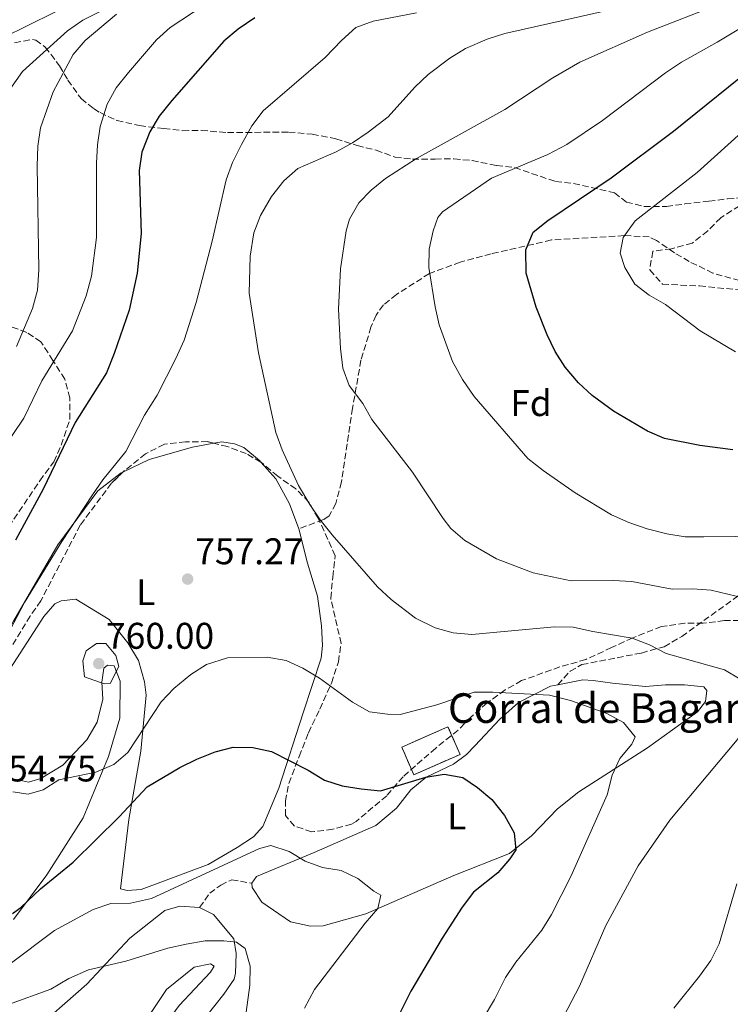
# Model space of a CAD drawing. Units: metres. Extents: x 617918 to 621376, y 4715554 to 4717926.
# Drawn here: x 619100 to 619292, y 4716938 to 4717204 of the extents above; entities that cross this region are included whole.
import ezdxf
from ezdxf.enums import TextEntityAlignment as Align

# ---------------------------------------------------------------- set-up
doc = ezdxf.new("R2010")
doc.units = ezdxf.units.M
doc.header["$MEASUREMENT"] = 0
doc.linetypes.add('DGN Style 3', pattern=[2.435890702152634, 1.739921930109024, -0.6959687720436097])
for name, color, linetype, lineweight in [('construcción   en ruinas', 1, 'Continuous', 0), ('contrucción  en ruinas', 1, 'DGN Style 3', 13), ('corral', 7, 'Continuous', 0), ('Cota de punto acotado terreno', 7, 'Continuous', 0), ('Curva de nivel directora', 30, 'Continuous', 30), ('Curva de nivel intermedia', 30, 'Continuous', 0), ('Etiqueta de uso rústico', 92, 'Continuous', 0), ('Etiqueta de zona arbolada', 92, 'Continuous', 0), ('Línea de cambio de uso (parcela vista)', 92, 'Continuous', 0), ('Punto acotado terreno (símbolo)', 7, 'Continuous', 0), ('Senda', 7, 'DGN Style 3', 0), ('Zona arbolada', 92, 'DGN Style 3', 0)]:
    doc.layers.add(name, color=color, linetype=linetype, lineweight=lineweight)
doc.styles.add('Style-Arial', font='arial.ttf')

# ---------------------------------------------------------------- blocks, each defined once
blk = doc.blocks.new('5PATER')
at = {"layer": 'Punto acotado terreno (símbolo)', "linetype": 'Continuous', "lineweight": 0}
h = blk.add_hatch(color=51, dxfattribs=at)
edge = h.paths.add_edge_path()
edge.add_ellipse((0, 0), major_axis=(-0.1095731443231308, -0.1110710700762829), ratio=0.9994222409660317, start_angle=0, end_angle=360)

msp = doc.modelspace()

# ---------------------------------------------------------------- linework, layer by layer
at = {"layer": 'construcción   en ruinas', "color": 1, "linetype": 'Continuous', "lineweight": 0, "extrusion": (0.04841150313518156, -0.1101626723168115, 0.9927338575832958), "elevation": -488912.1462795095, "flags": 128}
msp.add_lwpolyline([(2464641.643251706, 4039812.221810904), (2464628.022264224, 4039812.221810904), (2464628.028783574, 4039820.449134739), (2464641.645747853, 4039820.440046273), (2464641.643251706, 4039812.221810904)], close=True, dxfattribs=at)
at = {"layer": 'contrucción  en ruinas', "color": 1, "linetype": 'DGN Style 3', "lineweight": 13, "extrusion": (0.04841150313518156, -0.1101626723168115, 0.9927338575832958), "elevation": -488912.1462795094, "flags": 128}
msp.add_lwpolyline([(2464628.022264224, 4039812.221810904), (2464628.028783574, 4039820.449134739), (2464641.645747853, 4039820.440046273), (2464641.643251706, 4039812.221810904), (2464628.022264224, 4039812.221810904)], dxfattribs=at)
at = {"layer": 'Curva de nivel directora', "color": 30, "linetype": 'Continuous', "lineweight": 30, "flags": 128}
for points, elevation in [([(619163.6200000005, 4717204.52), (619159.1199999988, 4717201.480000002), (619155.3199999991, 4717198.220000001), (619141.2100000005, 4717182.240000002), (619137.869999999, 4717178.039999999), (619135.2899999997, 4717173.760000002), (619133.1900000008, 4717168.260000001), (619132.4299999987, 4717163.310000001), (619132.9999999985, 4717146.369999999), (619131.8899999999, 4717135.66), (619129.6999999994, 4717125.640000002), (619125.7299999997, 4717113.95), (619123.5999999996, 4717108.76), (619115.1699999986, 4717095.369999999), (619106.4899999994, 4717077.36), (619099.0700000008, 4717063.62)], 750.0000000000001), ([(619292.6599999998, 4717087.970000001), (619283.7599999993, 4717089.140000002), (619274.2100000005, 4717091.039999999), (619269.6299999985, 4717093.04), (619260.4100000005, 4717098.440000001), (619254.6300000004, 4717102.66), (619250.9699999992, 4717106.050000001), (619247.4100000008, 4717110.26), (619244.7099999984, 4717114.510000001), (619242.5299999992, 4717118.980000001), (619239.5199999983, 4717126.430000002), (619236.8399999985, 4717135.600000001), (619236.7899999992, 4717141.960000001), (619238.7299999993, 4717146.74), (619242.6699999999, 4717149.830000001), (619259.7800000003, 4717161.32), (619276.6499999991, 4717173.949999999), (619300.2999999997, 4717193.000000002)], 775.0000000000001), ([(619098.2999999997, 4716962.890000002), (619100.47, 4716964.500000001), (619105.7899999997, 4716969.52), (619114.6599999989, 4716976.75), (619127.0700000008, 4716988.980000001), (619134.5499999997, 4716997.000000001), (619143.4399999991, 4717002.250000001), (619147.99, 4717004.470000001), (619152.9400000008, 4717006.51), (619157.8, 4717007.710000002), (619163.0899999986, 4717007.609999999), (619168.1600000003, 4717006.570000002), (619178.0199999996, 4717001.570000002), (619182.4199999984, 4716998.830000003), (619187.1799999992, 4716997.32), (619192.3699999994, 4716996.529999999), (619197.5399999993, 4716995.99), (619209.8300000007, 4716999.67), (619214.7599999993, 4717000.500000001), (619219.7599999993, 4716999.570000002), (619223.7600000004, 4716996.82), (619227.6099999994, 4716993.630000004), (619231.0400000003, 4716989.340000001), (619233.6100000007, 4716984.590000001), (619234.0499999989, 4716980.029999999), (619232.4799999997, 4716977.630000001), (619229.1799999983, 4716973.869999999), (619222.6299999993, 4716968.600000001), (619219.5999999985, 4716964.600000001), (619214.2199999985, 4716956.170000001), (619205.7800000005, 4716941.87), (619201.489999999, 4716933.430000001)], 750.0000000000001)]:
    msp.add_lwpolyline(points, dxfattribs=dict(at, elevation=elevation))
at = {"layer": 'Curva de nivel intermedia', "color": 30, "linetype": 'Continuous', "lineweight": 0, "flags": 128}
for points, elevation in [([(619219.6800000012, 4717106.92), (619216.9600000009, 4717111.789999999), (619213.36, 4717121.699999999), (619212.2800000004, 4717126.579999999), (619210.5999999995, 4717137.130000001), (619210.7100000012, 4717142.140000001), (619211.7800000019, 4717147.02), (619213.0700000017, 4717150.699999998), (619214.3099999999, 4717152.23), (619227.5199999998, 4717161.309999999), (619242.7200000014, 4717167.65), (619247.7900000007, 4717170.34), (619257.4800000002, 4717176.800000001), (619274.4699999999, 4717189.710000002), (619278.8100000005, 4717192.600000001), (619288.4100000006, 4717197.949999998), (619313.7000000017, 4717213.3)], 770), ([(619095.2000000017, 4717087.45), (619101.2700000001, 4717096.509999999), (619106.2099999998, 4717106.59), (619114.4300000009, 4717120.09), (619118.1400000014, 4717129.480000001), (619119.5800000008, 4717134.789999999), (619120.8900000006, 4717145.260000001), (619120.9300000007, 4717165.319999999), (619121.1900000002, 4717170.300000001), (619121.9400000012, 4717175.259999999), (619123.8400000011, 4717181.210000001), (619126.2200000014, 4717185.61), (619129.5499999997, 4717189.83), (619137.1100000013, 4717198.63), (619140.8399999995, 4717201.969999999), (619150.2300000017, 4717208.099999998)], 745), ([(619097.5000000016, 4717185.220000001), (619100.9700000007, 4717190.039999999), (619113.13, 4717200.99), (619117.2200000006, 4717203.88), (619127.9100000013, 4717209.27)], 735.0000000000001), ([(619275.5000000002, 4717210.409999999), (619231.0600000004, 4717200.279999999), (619226.3100000008, 4717198.739999999), (619220.4900000002, 4717196.27), (619216.2200000011, 4717193.67), (619210.3800000005, 4717189.26), (619206.7800000019, 4717185.8), (619199.6600000006, 4717177.859999998), (619194.2500000015, 4717173.649999999), (619190.0000000001, 4717170.769999999), (619185.6000000013, 4717168.390000001), (619175.2100000001, 4717163.92), (619171.5000000017, 4717160.569999999), (619168.1600000003, 4717156.32), (619165.1500000015, 4717151.210000001), (619163.4000000014, 4717146.519999999), (619162.4100000013, 4717140.199999998), (619162.0900000016, 4717130.230000001), (619164.6799999999, 4717114.180000001), (619169.3499999993, 4717092.650000001), (619171.0599999991, 4717087.960000002), (619175.4600000002, 4717078.319999999), (619178.4800000022, 4717073.199999998), (619181.2800000006, 4717069.060000001), (619184.5199999994, 4717065.08)], 760), ([(619289.4800000013, 4717208.409999999), (619269.6100000006, 4717200.699999999), (619251.3600000005, 4717192.529999998), (619244.0300000012, 4717188.38), (619231.140000001, 4717179.800000001), (619207.2600000001, 4717166.56), (619198.8899999994, 4717161.199999999), (619195.0200000004, 4717158.029999998), (619191.7000000011, 4717154.619999999), (619189.2000000001, 4717150.220000001), (619188.3100000003, 4717147.06), (619186.8000000016, 4717136.789999999), (619186.2600000007, 4717125.970000001), (619186.7700000004, 4717115.309999999), (619187.4200000007, 4717110.019999999), (619189.0999999995, 4717105.310000001), (619192.8000000007, 4717100.51), (619195.2300000006, 4717096.130000001), (619206.1900000018, 4717081.909999998), (619214.4300000007, 4717069.4), (619216.5099999993, 4717066.75), (619220.28, 4717063.470000001), (619228.89, 4717058.52), (619238.7899999997, 4717054.74), (619249.0100000012, 4717052.63), (619260.3800000015, 4717052.699999999), (619265.3700000005, 4717052.429999999), (619276.2699999991, 4717050.399999999), (619281.7600000009, 4717050.449999998), (619286.7499999999, 4717050.109999998), (619302.5500000004, 4717046.369999999)], 765.0000000000001), ([(619207.2800000003, 4717205.880000001), (619195.5600000012, 4717203.679999999), (619190.8700000017, 4717201.929999999), (619186.9900000015, 4717198.449999999), (619182.6300000007, 4717193.789999999), (619165.8700000013, 4717179.4), (619162.8800000006, 4717175.390000001), (619160.0300000008, 4717170.319999999), (619157.6600000015, 4717165.489999999), (619155.870000001, 4717160.819999999), (619152.1500000019, 4717144.279999999), (619147.8300000011, 4717127.759999999), (619144.6200000015, 4717117.52), (619142.3500000006, 4717112.619999998), (619137.2800000011, 4717102.74), (619133.8600000013, 4717097.32), (619128.8600000012, 4717087.51), (619122.6299999995, 4717079.92), (619119.810000001, 4717075.789999999), (619111.6000000011, 4717063.24), (619101.4800000002, 4717046.749999999), (619096.6600000013, 4717037.470000001)], 755), ([(619099.3300000001, 4717115.859999998), (619103.6500000006, 4717126.140000001), (619105.0200000008, 4717131.029999999), (619105.3800000006, 4717136.53), (619104.9200000003, 4717164.600000001), (619105.0800000011, 4717169.899999999), (619105.8099999998, 4717174.84), (619109.2200000007, 4717184.550000001), (619114.6200000008, 4717194.600000001), (619117.890000001, 4717198.38), (619126.320000002, 4717205.489999999)], 740.0000000000001), ([(619299.5199999996, 4717177.699999999), (619283.0100000005, 4717162.769999999), (619266.24, 4717149.8), (619263.0300000003, 4717145.289999999), (619262.2600000014, 4717141.009999999), (619263.5100000007, 4717137.16), (619266.2000000018, 4717132.71), (619270.0900000011, 4717129.689999998), (619274.4299999997, 4717127.199999998), (619283.8100000008, 4717120.05), (619293.3500000003, 4717114.369999998)], 780.0000000000001), ([(619328.0899999996, 4717064.970000001), (619284.7800000008, 4717064.470000001), (619279.7300000014, 4717064.529999998), (619274.7900000017, 4717065.300000002), (619269.480000001, 4717066.67), (619264.5900000003, 4717068.359999999), (619259.8899999998, 4717070.449999999), (619250.1199999999, 4717076.380000001), (619241.4100000015, 4717082.430000001), (619237.3400000012, 4717085.640000001), (619222.8700000007, 4717102.359999998), (619219.6800000012, 4717106.92)], 770), ([(619184.5199999994, 4717065.08), (619196.7900000005, 4717050.989999999), (619200.4600000008, 4717047.609999999), (619207.0400000011, 4717042.539999999), (619212.3499999996, 4717039.939999999), (619217.1599999998, 4717038.58), (619222.2400000005, 4717038.169999998), (619244.5000000005, 4717040.24), (619249.5000000006, 4717040.130000001), (619254.8800000007, 4717038.91), (619265.4800000021, 4717037.17), (619270.1800000005, 4717035.380000001), (619274.670000001, 4717032.980000001), (619290.3799999999, 4717028.650000001), (619294.6400000001, 4717026.060000001), (619297.1500000001, 4717022.199999998), (619298.0100000007, 4717017.33), (619293.8100000009, 4717009.76), (619275.6299999999, 4716988.029999999), (619267.0500000013, 4716975.720000001), (619258.3600000008, 4716959.640000001), (619251.280000002, 4716943.249999999), (619246.0800000008, 4716933.229999999)], 760), ([(619123.4000000006, 4717035.689999999), (619120.9599999998, 4717035.67), (619118.1300000001, 4717033.710000002), (619117.2400000005, 4717031.060000001), (619117.6800000009, 4717026.689999999), (619122.9900000016, 4717024.810000001), (619124.620000001, 4717024.920000001), (619126.9099999999, 4717029.519999999), (619126.1800000012, 4717032.46), (619123.4000000006, 4717035.689999999)], 760), ([(619098.370000001, 4716995.67), (619102.4400000013, 4716995.099999999), (619106.5000000005, 4716996.259999999), (619110.7300000016, 4716998.949999998), (619120.7000000007, 4717000.959999999), (619125.5599999998, 4717003.039999999), (619129.3700000008, 4717006.289999999), (619138.3300000017, 4717019.939999999), (619141.7600000005, 4717023.579999999), (619146.4000000006, 4717027.34), (619150.5900000016, 4717030.050000001), (619156.230000001, 4717031.81), (619167.0100000014, 4717032.009999998), (619172.1000000008, 4717031.140000001), (619176.6400000004, 4717029.029999998), (619181.0700000006, 4717026.329999999), (619190.0100000014, 4717019.909999999), (619194.6100000013, 4717017.300000001), (619199.4000000014, 4717016.63), (619202.8600000013, 4717016.560000001), (619212.8000000013, 4717019.199999998), (619222.8400000016, 4717022.550000002), (619227.8399999995, 4717022.599999998), (619243.2000000018, 4717021.789999999), (619248.800000001, 4717020.339999998), (619258.6000000001, 4717016.869999999), (619263.0999999995, 4717014.369999998), (619266.2900000013, 4717010.529999998), (619265.3900000005, 4717008.59), (619262.1699999997, 4717004.689999999), (619260.0400000017, 4717000.17), (619258.7000000007, 4716994.899999999), (619248.9400000018, 4716972.850000001), (619243.7300000016, 4716962.609999998), (619241.1100000021, 4716958.359999999), (619234.0900000012, 4716949.710000001), (619231.2999999997, 4716945.55), (619228.280000002, 4716939.689999999), (619222.4700000006, 4716929.869999999)], 755), ([(619177.0400000005, 4716937.349999999), (619179.7899999998, 4716942.310000001), (619193.400000002, 4716960.279999999), (619196.8200000019, 4716964.180000001), (619197.5999999997, 4716967.850000001), (619195.7600000001, 4716968.849999999), (619191.4599999997, 4716972.269999999), (619186.9600000002, 4716974.470000001), (619181.8700000008, 4716975.230000001), (619177.2000000015, 4716977.01), (619172.8800000009, 4716979.630000002), (619167.9800000014, 4716981.210000002), (619164.9400000015, 4716980.369999999), (619135.7600000012, 4716966.88), (619130.0800000017, 4716965.61), (619124.790000001, 4716965.560000001)], 745), ([(619293.6800000012, 4716970.829999999), (619288.9400000004, 4716954.689999999), (619286.6900000018, 4716950.220000001), (619283.650000002, 4716945.909999999), (619276.6900000017, 4716937.289999999)], 765.0000000000001), ([(619124.790000001, 4716965.560000001), (619120.05, 4716963.949999999), (619109.5899999995, 4716958.300000001), (619097.2699999991, 4716949.029999999)], 745), ([(619160.0900000011, 4716926.949999998), (619162.2800000017, 4716943.56), (619162.4300000013, 4716948.649999999), (619161.020000001, 4716953.439999999), (619158.7099999997, 4716955.130000002), (619155.2499999999, 4716955.5), (619150.2499999997, 4716955.46), (619145.0900000008, 4716954.600000001), (619140.2100000014, 4716953.5), (619128.85, 4716949.970000001), (619118.7400000002, 4716947.639999999), (619113.4299999995, 4716945.349999998), (619108.5700000002, 4716942.46), (619097.22, 4716938.289999999)], 740.0000000000001)]:
    msp.add_lwpolyline(points, dxfattribs=dict(at, elevation=elevation))
at = {"layer": 'Línea de cambio de uso (parcela vista)', "color": 92, "linetype": 'Continuous', "lineweight": 0}
for points in [[(619235.8899999997, 4717259.57, 749.7899999999936), (619235.1799999997, 4717257.560000001, 749.7899999999936), (619232.4699999997, 4717255.300000001, 749.5899999999965), (619228.0300000003, 4717252.279999999, 749.3899999999995), (619201.0300000003, 4717244.83, 745.4199999999983), (619188.8899999997, 4717240.75, 741.6399999999995), (619167.1299999999, 4717230.609999999, 737.8699999999953), (619133.2300000006, 4717216.65, 734.4900000000052), (619109.4900000002, 4717206, 732.5), (619095.6399999997, 4717199.17, 729.9199999999983), (619071.6399999997, 4717189.26, 728.529999999999), (619069.4000000004, 4717189.49, 728.1300000000047), (619067.6399999997, 4717192.199999999, 728.3300000000019), (619068.1100000005, 4717194.689999999, 728.3300000000019), (619075.2400000002, 4717203.449999999, 729.5200000000042), (619084.1299999999, 4717208.99, 730.7100000000065), (619091.29, 4717213.279999999, 730.9100000000036), (619108.54, 4717228.34, 732.5), (619124.3099999996, 4717242.140000001, 733.5), (619136.5899999999, 4717256.41, 734.0899999999965)], [(619128.0598999998, 4717081.963199999, 754.984500000006), (619135.1200000001, 4717085.390000001, 755.3600000000006), (619146.8099999996, 4717088.67, 757.1399999999995), (619152.6253000004, 4717089.748000001, 758.0200000000042)], [(619152.6253000004, 4717089.748000001, 758.0200000000042), (619154.7400000002, 4717090.140000001, 758.3399999999965), (619158.1299999999, 4717089.57, 758.5399999999936), (619160.7199999997, 4717088.600000001, 758.7299999999959), (619164.9199999999, 4717085.060000001, 759.1300000000047), (619165.2604, 4717084.681100001, 759.160799999998)], [(619165.2604, 4717084.681100001, 759.160799999998), (619169.3399999999, 4717080.140000001, 759.529999999999), (619172.9800000006, 4717073.41, 759.7299999999959), (619175.5599999996, 4717066.66, 759.3300000000019), (619177.8899999997, 4717057.369999999, 757.7400000000052), (619180.5599999996, 4717048.449999999, 757.3399999999965), (619181.6200000001, 4717040.51, 757.1399999999995), (619181.8700000001, 4717035.15, 756.5500000000029), (619181.5, 4717031.77, 755.75), (619176.6699999999, 4717017.02, 753.1699999999983), (619170.0999999996, 4716996.689999999, 748.3999999999943), (619165.8200000003, 4716986.32, 746.4199999999983), (619163.2599999999, 4716983.52, 746.4199999999983), (619158.9199999999, 4716980.699999999, 746.4199999999983), (619151.0099999999, 4716976.050000001, 745.6199999999953), (619132.9900000002, 4716969.33, 745.6199999999953), (619129.2199999997, 4716969.100000001, 745.820000000007), (619127.4299999997, 4716969.480000001, 745.820000000007), (619129.6399999997, 4716988.180000001, 749), (619132.8499999996, 4717006.689999999, 753.3699999999953), (619134.3099999996, 4717021.800000001, 756.3500000000058), (619133.8799999999, 4717025.369999999, 756.5500000000029), (619132.2300000006, 4717031.119999999, 757.1399999999995), (619129.4100000003, 4717035.859999999, 757.3399999999965), (619124.3799999999, 4717042.17, 757.3399999999965), (619115.3899999997, 4717047.66, 755.9499999999972), (619111.4199999999, 4717047.220000001, 755.9499999999972), (619109.6399999997, 4717046.41, 755.75), (619106.6900000004, 4717043.01, 755.75), (619095.7199999997, 4717026.02, 754.5599999999977)], [(619085.5191000003, 4717012.462300001, 753.7746999999946), (619086.2699999996, 4717016.789999999, 754.1600000000036), (619088.7800000003, 4717024.560000001, 753.9700000000012), (619098.5599999996, 4717041.74, 755.1600000000036), (619110.4900000002, 4717062.310000001, 754.7599999999949), (619121.29, 4717076.92, 754.7599999999949), (619127.5999999996, 4717081.74, 754.9600000000065), (619128.0598999998, 4717081.963199999, 754.984500000006)], [(619099.3399999999, 4716999.029999999, 754.7599999999949), (619102.5300000003, 4716998.26, 755.1600000000036), (619105.9000000004, 4716999.289999999, 755.3600000000006), (619111.8300000001, 4717002.92, 755.75), (619118.3200000003, 4717009.730000001, 756.5500000000029), (619121.0599999996, 4717014.529999999, 758.1399999999995), (619122.5899999999, 4717020.699999999, 759.7299999999959), (619122.3499999996, 4717025.27, 759.7299999999959), (619122.9100000003, 4717029.050000001, 760.1199999999953), (619123.9000000004, 4717029.850000001, 760.1199999999953), (619125.6900000004, 4717029.67, 759.929999999993), (619127.3200000003, 4717025.51, 758.7299999999959), (619127.2100000001, 4717015.58, 757.1399999999995), (619124.1200000001, 4717005.220000001, 754.9600000000065), (619117.3200000003, 4716988.66, 752.7700000000042), (619107.5300000003, 4716973.27, 750.7899999999936), (619098.5, 4716961.27, 749.5899999999965)], [(619245.3799999999, 4717024.600000001, 755.8000000000029), (619252.1900000004, 4717025.91, 755.9499999999972), (619254.9699999997, 4717025.730000001, 756.3500000000058), (619260.1500000004, 4717024.980000001, 756.5500000000029), (619269.0899999999, 4717024.07, 756.3500000000058), (619274.4600000001, 4717024.52, 756.5500000000029), (619279.6200000001, 4717024.57, 756.9499999999972), (619284.79, 4717024.02, 757.3399999999965), (619285.5999999996, 4717023.029999999, 757.3399999999965), (619285.2300000006, 4717020.050000001, 757.3399999999965), (619283.0700000003, 4717017.25, 756.9499999999972), (619269.6399999997, 4717007.59, 754.7599999999949), (619251.0700000003, 4716995.689999999, 751.779999999999), (619245.3499999996, 4716991.07, 750.7899999999936), (619238.2699999996, 4716983.850000001, 750.3899999999995), (619232.3499999996, 4716979.029999999, 749.7899999999936), (619217.2999999998, 4716973.130000001, 747.6100000000006), (619193.5599999996, 4716962.779999999, 744.029999999999), (619182.0599999996, 4716959.5, 743.6300000000047), (619178.6799999997, 4716959.470000001, 743.4400000000023), (619173.3099999996, 4716960.609999999, 743.4400000000023), (619165.5099999999, 4716965.91, 743.4400000000023), (619162.8899999997, 4716969.859999999, 743.4400000000023), (619162.8799999999, 4716971.050000001, 743.4400000000023)], [(619162.8799999999, 4716971.050000001, 743.4400000000023), (619164.0599999996, 4716972.850000001, 743.6300000000047), (619179.6900000004, 4716979.350000001, 745.0200000000042), (619196.3200000003, 4716986.65, 747.0099999999949), (619201.8399999999, 4716991.27, 748.1999999999972), (619205.7699999996, 4716996.27, 749.1999999999972), (619209.9100000003, 4716999.689999999, 749.7899999999936), (619217.2300000006, 4717003.130000001, 750.5899999999965), (619220.7800000003, 4717005.75, 751.179999999993), (619223.1399999997, 4717008.16, 752.179999999993), (619229.6399999997, 4717015.17, 753.570000000007), (619234.7599999999, 4717019.789999999, 754.9600000000065), (619243.4600000001, 4717024.24, 755.75), (619245.3799999999, 4717024.600000001, 755.8000000000029)], [(619091.7199999997, 4716919.880000001, 734.6900000000023), (619102.75, 4716930.109999999, 736.8800000000047), (619118.3300000001, 4716943.77, 738.8699999999953), (619129.9400000004, 4716956.189999999, 740.2599999999949), (619139.4000000004, 4716963.630000001, 741.25), (619143.3700000001, 4716964.859999999, 740.6499999999943), (619148.7300000006, 4716964.51, 740.2599999999949)], [(619148.7300000006, 4716964.51, 740.2599999999949), (619152.5300000003, 4716962.560000001, 739.8600000000006), (619157.9500000002, 4716956.050000001, 739.4600000000065), (619158.5800000001, 4716952.08, 739.2599999999949), (619158.4299999997, 4716946.720000001, 738.8699999999953), (619158.0499999998, 4716945.119999999, 738.6699999999983), (619155.3099999996, 4716941.119999999, 738.2700000000042), (619148.04, 4716931.92, 737.0800000000019), (619145.7000000002, 4716926.529999999, 736.279999999999), (619141.8899999997, 4716909.01, 735.2899999999936), (619137.6600000003, 4716893.08, 734.4900000000052), (619130.9000000004, 4716871.76, 734.1000000000058), (619123.7100000001, 4716854.210000001, 733.6999999999972), (619116.6399999997, 4716844.810000001, 733.1000000000058), (619110.1299999999, 4716840.180000001, 732.1100000000006), (619103.5999999996, 4716836.74, 730.9199999999983), (619096.8700000001, 4716834.289999999, 729.9199999999983)], [(619088.7199999997, 4716900.380000001, 730.9199999999983), (619103.1600000003, 4716906.869999999, 732.5099999999949), (619117.2100000001, 4716913.76, 733.8999999999943), (619129.0599999996, 4716921.41, 735.2899999999936), (619137.1299999999, 4716929.630000001, 736.4799999999959), (619143.2100000001, 4716938.029999999, 737.4700000000012), (619151.6799999997, 4716947.050000001, 738.6699999999983), (619152.6500000004, 4716948.65, 738.8699999999953), (619151.6600000003, 4716949.24, 738.8699999999953), (619147.29, 4716948.4, 738.6699999999983), (619139.7999999998, 4716942.369999999, 738.070000000007), (619135.8799999999, 4716936.380000001, 737.279999999999), (619127.8099999996, 4716927.359999999, 736.279999999999), (619123.4800000006, 4716923.75, 736.0800000000019), (619108.2400000002, 4716916.850000001, 734.6900000000023), (619081.9400000004, 4716903.5, 732.9100000000036)]]:
    msp.add_polyline3d(points, dxfattribs=at)
at = {"layer": 'Senda', "color": 7, "linetype": 'DGN Style 3', "lineweight": 0}
for points in [[(619296.8099999982, 4717132.960000004, 782.5800000000019), (619287.2500000006, 4717135.650000001, 781.9799999999959), (619280.8700000015, 4717138.77, 781.5800000000019), (619276.8700000005, 4717141.120000001, 780.9900000000054), (619272.0699999993, 4717144.449999999, 780.3899999999995), (619270.0799999977, 4717145.430000001, 779.9900000000054), (619263.3200000008, 4717145.770000001, 779.1999999999972), (619243.6600000003, 4717144.59, 775.029999999999), (619227.3999999969, 4717140.87, 772.6399999999995), (619219.0799999975, 4717138.61, 771.25), (619210.7600000005, 4717135.550000001, 769.2599999999949), (619201.8700000012, 4717129.910000001, 767.4799999999959), (619198.3199999996, 4717127.090000001, 766.679999999993), (619196.3599999992, 4717124.290000002, 766.479999999996), (619194.9899999968, 4717121.100000001, 765.8899999999995), (619192.2899999989, 4717112.140000002, 765.0899999999967), (619190.0300000014, 4717099.2, 763.6999999999972), (619187.0300000019, 4717079.300000003, 762.3099999999978), (619185.4899999973, 4717073.529999999, 761.1199999999955), (619183.7399999973, 4717070.130000002, 760.7200000000014), (619182.1599999992, 4717069.130000004, 760.1199999999955), (619175.5599999987, 4717066.66, 759.5299999999991)], [(619245.379999999, 4717024.600000001, 755.800000000003), (619248.7199999985, 4717028.210000001, 757.3899999999995), (619251.8799999988, 4717030.03, 757.3899999999995), (619267.9499999998, 4717033.15, 759.570000000007), (619274.0899999999, 4717034.800000003, 760.3699999999955), (619278.8399999996, 4717037.620000001, 761.7599999999949), (619294.829999998, 4717049.09, 765.7299999999959), (619301.5500000013, 4717052.330000001, 766.9199999999983), (619311.86, 4717055.410000001, 767.7200000000014), (619322.5300000008, 4717058.140000002, 769.2200000000014)], [(619148.7299999997, 4716964.510000001, 740.2599999999949), (619151.479999999, 4716968.310000001, 742.2400000000052), (619154.4400000006, 4716970.520000001, 742.8399999999967), (619157.409999999, 4716971.940000001, 743.2400000000052), (619162.8799999985, 4716971.050000001, 743.4400000000024)]]:
    msp.add_polyline3d(points, dxfattribs=at)
at = {"layer": 'Zona arbolada', "color": 92, "linetype": 'DGN Style 3', "lineweight": 0}
for points in [[(619098.8300000001, 4717197.83, 731.9400000000023), (619103.6200000001, 4717198.689999999, 733.5599999999977), (619104.54, 4717198.52, 733.9199999999983), (619107.0999999996, 4717196.630000001, 735.9100000000036), (619110.9699999997, 4717191.58, 736.8999999999943), (619113.1699999999, 4717187.76, 739.3099999999977), (619116.7699999996, 4717182.730000001, 746.8399999999965), (619120.1399999997, 4717180.029999999, 749.4799999999959), (619121.8899999997, 4717178.960000001, 749.820000000007), (619126.4199999999, 4717176.84, 749.820000000007), (619132.54, 4717175.449999999, 749.820000000007), (619139.0899999999, 4717174.67, 749.820000000007), (619144.1900000004, 4717174.08, 750.8099999999977), (619149.1900000004, 4717174.15, 750.7400000000052), (619156.2699999996, 4717173.560000001, 751.8000000000029), (619172.7999999998, 4717173.710000001, 754.779999999999), (619179.1600000003, 4717173.130000001, 756.7700000000042), (619185.5300000003, 4717171.91, 758.7599999999949), (619191.2699999996, 4717170.060000001, 760.7400000000052), (619196.3700000001, 4717168.83, 762.7299999999959), (619201.4699999997, 4717166.970000001, 764.7200000000012), (619206.1799999997, 4717166.4, 766.3500000000058), (619212.29, 4717166.439999999, 768.6900000000023), (619217.3700000001, 4717166.480000001, 769.6900000000023), (619222.2699999996, 4717166.029999999, 770.5399999999936), (619228.8300000001, 4717164.680000001, 771.6699999999983), (619233.7100000001, 4717164.140000001, 772.6300000000047), (619244.7699999996, 4717160.369999999, 774.6499999999943), (619249.6500000004, 4717159.83, 775.6000000000058), (619260.6900000004, 4717157.34, 777.6300000000047), (619263.8899999997, 4717154.83, 777.6300000000047), (619268.6600000003, 4717153.619999999, 778.5599999999977), (619274.7100000001, 4717153.65, 779.6199999999953), (619279.6699999999, 4717154.32, 779.6000000000058), (619286.1399999997, 4717155.029999999, 780.6100000000006), (619291.2199999997, 4717155.710000001, 781.6100000000006), (619296.0599999996, 4717155.960000001, 783.1900000000023)], [(619098.8300000001, 4717197.83, 731.9400000000023), (619103.6200000001, 4717198.689999999, 733.5599999999977), (619104.54, 4717198.52, 733.9199999999983), (619107.0999999996, 4717196.630000001, 735.9100000000036), (619110.9699999997, 4717191.58, 736.8999999999943), (619113.1699999999, 4717187.76, 739.3099999999977), (619116.7699999996, 4717182.730000001, 746.8399999999965), (619120.1399999997, 4717180.029999999, 749.4799999999959), (619121.8899999997, 4717178.960000001, 749.820000000007), (619126.4199999999, 4717176.84, 749.820000000007), (619132.54, 4717175.449999999, 749.820000000007), (619139.0899999999, 4717174.67, 749.820000000007), (619144.1900000004, 4717174.08, 750.8099999999977), (619149.1900000004, 4717174.15, 750.7400000000052), (619156.2699999996, 4717173.560000001, 751.8000000000029), (619172.7999999998, 4717173.710000001, 754.779999999999), (619179.1600000003, 4717173.130000001, 756.7700000000042)], [(619179.1600000003, 4717173.130000001, 756.7700000000042), (619185.5300000003, 4717171.91, 758.7599999999949), (619191.2699999996, 4717170.060000001, 760.7400000000052), (619196.3700000001, 4717168.83, 762.7299999999959), (619201.4699999997, 4717166.970000001, 764.7200000000012), (619206.1799999997, 4717166.4, 766.3500000000058), (619212.29, 4717166.439999999, 768.6900000000023), (619217.3700000001, 4717166.480000001, 769.6900000000023), (619222.2699999996, 4717166.029999999, 770.5399999999936), (619228.8300000001, 4717164.680000001, 771.6699999999983), (619233.7100000001, 4717164.140000001, 772.6300000000047), (619244.7699999996, 4717160.369999999, 774.6499999999943), (619249.6500000004, 4717159.83, 775.6000000000058), (619260.6900000004, 4717157.34, 777.6300000000047), (619263.8899999997, 4717154.83, 777.6300000000047), (619268.6600000003, 4717153.619999999, 778.5599999999977), (619274.7100000001, 4717153.65, 779.6199999999953), (619279.6699999999, 4717154.32, 779.6000000000058), (619286.1399999997, 4717155.029999999, 780.6100000000006), (619291.2199999997, 4717155.710000001, 781.6100000000006), (619296.0599999996, 4717155.960000001, 783.1900000000023)], [(619294.4199999999, 4717153.83, 786.570000000007), (619289.3600000005, 4717150.609999999, 785.5800000000019), (619285.8700000001, 4717147.029999999, 785.6399999999995), (619281.6699999999, 4717143.779999999, 784.6900000000023), (619276.0899999999, 4717142.220000001, 783.5899999999965), (619271.0099999999, 4717141.539999999, 782.6000000000058), (619270.2199999997, 4717136.5, 782.9600000000065), (619273.6299999999, 4717132.66, 783.5899999999965), (619283.6200000001, 4717132.199999999, 783.5899999999965), (619295.9000000004, 4717130.960000001, 783.5899999999965)], [(619294.4199999999, 4717153.83, 786.570000000007), (619289.3600000005, 4717150.609999999, 785.5800000000019), (619285.8700000001, 4717147.029999999, 785.6399999999995), (619281.6699999999, 4717143.779999999, 784.6900000000023), (619276.0899999999, 4717142.220000001, 783.5899999999965), (619271.0099999999, 4717141.539999999, 782.6000000000058), (619270.2199999997, 4717136.5, 782.9600000000065), (619273.6299999999, 4717132.66, 783.5899999999965), (619283.6200000001, 4717132.199999999, 783.5899999999965), (619295.9000000004, 4717130.960000001, 783.5899999999965)], [(619091.8300000001, 4717059.16, 749.820000000007), (619105.6299999999, 4717079.630000001, 749.820000000007), (619109.4000000004, 4717084.75, 749.820000000007), (619111.4199999999, 4717089.24, 749.070000000007), (619113.7400000002, 4717096.230000001, 747.8300000000019), (619113.6900000004, 4717101.960000001, 745.8399999999965), (619112.3700000001, 4717107.029999999, 744.8500000000058), (619109.1500000004, 4717112.09, 741.8699999999953), (619105.9199999999, 4717117.15, 739.8800000000047), (619102.0800000001, 4717119.65, 737.8999999999943), (619097.8600000005, 4717121.199999999, 735.2700000000042)], [(619091.8300000001, 4717059.16, 749.820000000007), (619105.6299999999, 4717079.630000001, 749.820000000007), (619109.4000000004, 4717084.75, 749.820000000007), (619111.4199999999, 4717089.24, 749.070000000007), (619113.7400000002, 4717096.230000001, 747.8300000000019), (619113.6900000004, 4717101.960000001, 745.8399999999965), (619112.3700000001, 4717107.029999999, 744.8500000000058), (619109.1500000004, 4717112.09, 741.8699999999953), (619105.9199999999, 4717117.15, 739.8800000000047), (619102.0800000001, 4717119.65, 737.8999999999943), (619097.8600000005, 4717121.199999999, 735.2700000000042)], [(619296.9000000004, 4717041.91, 762.8699999999953), (619290.3499999996, 4717041.890000001, 761.7400000000052), (619284.6399999997, 4717041.210000001, 759.75), (619279.7000000002, 4717041.210000001, 758.8800000000047), (619273.3499999996, 4717040.279999999, 758.8000000000029), (619265.5999999996, 4717037.220000001, 757.7599999999949), (619259.9000000004, 4717034.619999999, 757.7599999999949), (619252.9400000004, 4717031.380000001, 756.7700000000042), (619245.9600000001, 4717029.41, 755.779999999999), (619235.6399999997, 4717025.689999999, 753.8899999999995), (619231.1600000003, 4717023.180000001, 751.9499999999972), (619226.3399999999, 4717019.689999999, 750.8099999999977), (619221.9199999999, 4717015.84, 748.820000000007), (619218.4900000002, 4717012.310000001, 747.8399999999965), (619212.4600000001, 4717007.49, 747.8300000000019), (619203.6299999999, 4716999.779999999, 747.8300000000019), (619199.2300000006, 4716994.65, 747.8300000000019), (619190.9600000001, 4716987.67, 747.8300000000019), (619189.7599999999, 4716986.930000001, 747.8300000000019), (619184.6900000004, 4716985.619999999, 747.8300000000019), (619179.79, 4716984.960000001, 748.6600000000036), (619178.9699999997, 4716984.930000001, 748.820000000007), (619174.3399999999, 4716986.460000001, 749.7299999999959), (619171.9400000004, 4716989.310000001, 749.820000000007), (619171.9000000004, 4716993.130000001, 750.8099999999977), (619172.8200000003, 4716997.960000001, 751.6499999999943), (619175.6100000005, 4717005.24, 752.8000000000029), (619178.0899999999, 4717011.619999999, 752.8000000000029), (619181.2100000001, 4717018.01, 753.7899999999936), (619184.3300000001, 4717025.029999999, 753.7899999999936), (619186.1799999997, 4717030.77, 753.7899999999936), (619186.9299999997, 4717035.730000001, 754.3699999999953), (619184.1200000001, 4717047.92, 758.7599999999949), (619184.7000000002, 4717053.65, 759.75), (619185.29, 4717059.380000001, 762.7299999999959), (619183.3399999999, 4717063.810000001, 764.7200000000012), (619180.7400000002, 4717069.51, 763.7200000000012), (619178.2300000006, 4717073.83, 763.75), (619174.6900000004, 4717077.42, 762.820000000007), (619169.8300000001, 4717080.850000001, 761.7400000000052), (619165.3499999996, 4717084.630000001, 760.7400000000052), (619161.2999999998, 4717086.939999999, 758.9100000000036), (619156.2699999996, 4717088.83, 757.8099999999977), (619150.9100000003, 4717090.180000001, 757.779999999999), (619144.9500000002, 4717090.16, 756.7700000000042), (619139.2300000006, 4717089.470000001, 756.7700000000042), (619134.1699999999, 4717086.880000001, 755.779999999999), (619128.4900000002, 4717082.380000001, 755.779999999999), (619124.9400000004, 4717078.939999999, 754.8800000000047), (619116.54, 4717067.65, 754.779999999999), (619105.9199999999, 4717047.210000001, 754.779999999999), (619103.0300000003, 4717043.119999999, 754.779999999999), (619096.5199999996, 4717032.5, 754.779999999999)], [(619152.6253000004, 4717089.748000001, 757.7896000000038), (619150.9100000003, 4717090.180000001, 757.779999999999), (619144.9500000002, 4717090.16, 756.7700000000042), (619139.2300000006, 4717089.470000001, 756.7700000000042), (619134.1699999999, 4717086.880000001, 755.779999999999), (619128.4900000002, 4717082.380000001, 755.779999999999), (619128.0598999998, 4717081.963199999, 755.6710000000021)], [(619165.2604, 4717084.681100001, 760.6995000000024), (619161.2999999998, 4717086.939999999, 758.9100000000036), (619156.2699999996, 4717088.83, 757.8099999999977), (619152.6253000004, 4717089.748000001, 757.7896000000038)], [(619172.8200000003, 4716997.960000001, 751.6499999999943), (619175.6100000005, 4717005.24, 752.8000000000029), (619178.0899999999, 4717011.619999999, 752.8000000000029), (619181.2100000001, 4717018.01, 753.7899999999936), (619184.3300000001, 4717025.029999999, 753.7899999999936), (619186.1799999997, 4717030.77, 753.7899999999936), (619186.9299999997, 4717035.730000001, 754.3699999999953), (619184.1200000001, 4717047.92, 758.7599999999949), (619184.7000000002, 4717053.65, 759.75), (619185.29, 4717059.380000001, 762.7299999999959), (619183.3399999999, 4717063.810000001, 764.7200000000012), (619180.7400000002, 4717069.51, 763.7200000000012), (619178.2300000006, 4717073.83, 763.75), (619174.6900000004, 4717077.42, 762.820000000007), (619169.8300000001, 4717080.850000001, 761.7400000000052), (619165.3499999996, 4717084.630000001, 760.7400000000052), (619165.2604, 4717084.681100001, 760.6995000000024)], [(619128.0598999998, 4717081.963199999, 755.6710000000021), (619124.9400000004, 4717078.939999999, 754.8800000000047), (619116.54, 4717067.65, 754.779999999999), (619105.9199999999, 4717047.210000001, 754.779999999999), (619103.0300000003, 4717043.119999999, 754.779999999999), (619096.5199999996, 4717032.5, 754.779999999999), (619091.5300000003, 4717021.640000001, 754.779999999999), (619088.3899999997, 4717017.16, 754.779999999999), (619085.8899999997, 4717012.689999999, 754.779999999999), (619085.5191000003, 4717012.462300001, 754.779999999999)], [(619296.9000000004, 4717041.91, 762.8699999999953), (619290.3499999996, 4717041.890000001, 761.7400000000052), (619284.6399999997, 4717041.210000001, 759.75), (619279.7000000002, 4717041.210000001, 758.8800000000047), (619273.3499999996, 4717040.279999999, 758.8000000000029), (619265.5999999996, 4717037.220000001, 757.7599999999949), (619259.9000000004, 4717034.619999999, 757.7599999999949), (619252.9400000004, 4717031.380000001, 756.7700000000042), (619245.9600000001, 4717029.41, 755.779999999999), (619235.6399999997, 4717025.689999999, 753.8899999999995), (619231.1600000003, 4717023.180000001, 751.9499999999972), (619226.3399999999, 4717019.689999999, 750.8099999999977), (619221.9199999999, 4717015.84, 748.820000000007), (619218.4900000002, 4717012.310000001, 747.8399999999965), (619212.4600000001, 4717007.49, 747.8300000000019), (619203.6299999999, 4716999.779999999, 747.8300000000019), (619199.2300000006, 4716994.65, 747.8300000000019), (619190.9600000001, 4716987.67, 747.8300000000019), (619189.7599999999, 4716986.930000001, 747.8300000000019), (619184.6900000004, 4716985.619999999, 747.8300000000019), (619179.79, 4716984.960000001, 748.6600000000036), (619178.9699999997, 4716984.930000001, 748.820000000007), (619174.3399999999, 4716986.460000001, 749.7299999999959), (619171.9400000004, 4716989.310000001, 749.820000000007), (619171.9000000004, 4716993.130000001, 750.8099999999977), (619172.8200000003, 4716997.960000001, 751.6499999999943)]]:
    msp.add_polyline3d(points, dxfattribs=at)

# ---------------------------------------------------------------- block references
at = {"layer": 'Punto acotado terreno (símbolo)', "color": 7, "linetype": 'Continuous', "lineweight": 0, "xscale": 10, "yscale": 10, "zscale": 10}
for p in [(619145.52, 4717053.090000001, 757.2700000000046), (619121.5199999987, 4717030.290000002, 760)]:
    msp.add_blockref('5PATER', p, dxfattribs=at)

# ---------------------------------------------------------------- texts
at = {"layer": 'corral', "color": 7, "linetype": 'Continuous', "lineweight": 0, "style": 'Style-Arial'}
msp.add_text('Corral de Bagaran', height=8, dxfattribs=at).set_placement((619215.77, 4717014.28, 753.6100000000006))
at = {"layer": 'Cota de punto acotado terreno', "color": 7, "linetype": 'Continuous', "lineweight": 0, "style": 'Style-Arial'}
for s, p in [('757.27', (619147.5700000002, 4717057.090000001, 757.2700000000042)), ('760.00', (619123.4999999995, 4717034.290000002, 760)), ('754.75', (619091.7800000022, 4716998.490000002, 754.75))]:
    msp.add_text(s, height=7.000000000000002, dxfattribs=at).set_placement(p)
at = {"layer": 'Etiqueta de uso rústico', "color": 92, "linetype": 'Continuous', "lineweight": 0, "style": 'Style-Arial'}
for p in [(619134.2314203794, 4717049.570010001, 757.0899999999965), (619218.10142038, 4716989.070010001, 749.0200000000042)]:
    msp.add_text('L', height=7.000000000000002, dxfattribs=at).set_placement(p, align=Align.MIDDLE_CENTER)
at = {"layer": 'Etiqueta de zona arbolada', "color": 92, "linetype": 'Continuous', "lineweight": 0, "style": 'Style-Arial'}
msp.add_text('Fd', height=7.000000000000002, dxfattribs=at).set_placement((619238.167441366, 4717100.58001, 771.9700000000012), align=Align.MIDDLE_CENTER)

doc.saveas('drawing.dxf')
